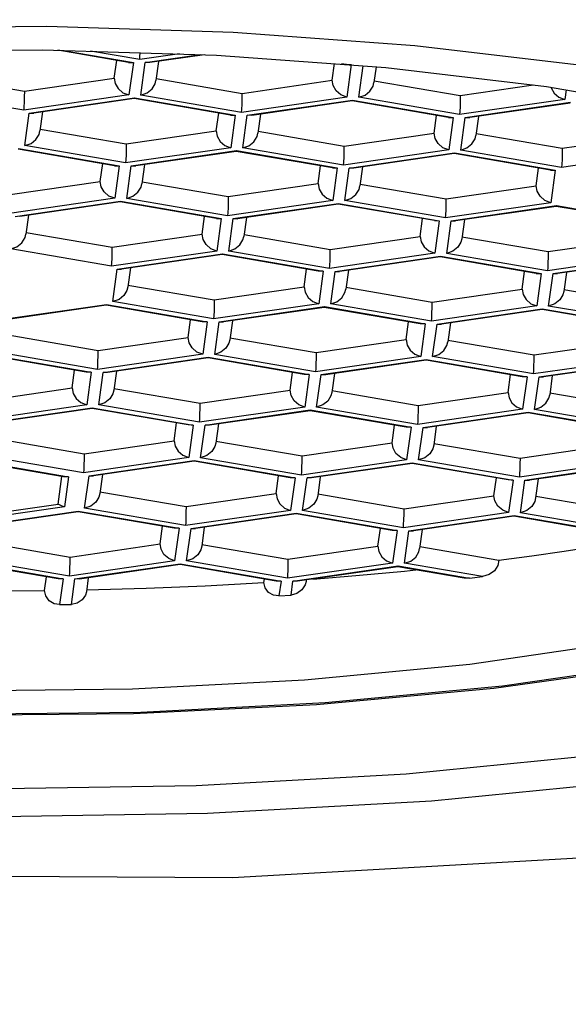
# Model space of a CAD drawing. Units: millimetres. Extents: x 0 to 1188, y 0 to 840.
# Drawn here: x 225 to 229, y 600 to 607 of the extents above; entities that cross this region are included whole.
import ezdxf

# ---------------------------------------------------------------- set-up
doc = ezdxf.new("R2010")
doc.units = ezdxf.units.MM
doc.header["$LTSCALE"] = 65.34
doc.layers.get('0').update_dxf_attribs({"linetype": 'CONTINUOUS'})
doc.layers.add('DEF_LAYER_DIM', color=7, linetype='CONTINUOUS')
doc.styles.get("Standard").update_dxf_attribs({"font": 'txt', "width": 0.8})
doc.styles.add('TEXTSTYLE_2', font='txt')
doc.dimstyles.new('DIMSTYLE_4', dxfattribs={"dimtxt": 7, "dimasz": 6, "dimexe": 2, "dimexo": 1, "dimtad": 1, "dimdec": 3, "dimdsep": 46, "dimtxsty": 'Standard', "dimblk": '_FILLED', "dimblk1": '_FILLED', "dimblk2": '_FILLED', "dimcen": 0.09, "dimadec": 3, "dimazin": 2, "dimtp": 0.001, "dimtm": 0.001, "dimtfac": 1, "dimtdec": 3, "dimtofl": 0, "dimtmove": 0, "dimatfit": 1, "dimldrblk": '_FILLED', "dimfxl": 0, "dimtolj": 1, "dimarcsym": 0})

# ---------------------------------------------------------------- blocks, each defined once
blk = doc.blocks.new('_FILLED')
at = {"color": 0, "linetype": 'ByBlock'}
blk.add_solid([(0, 0), (-1, 0.2333), (-1, -0.2333)], dxfattribs=at)
blk = doc.blocks.new('*D16')
at = {"layer": 'DEF_LAYER_DIM', "color": 2, "linetype": 'Continuous', "transparency": 16777216}
for p, q in [((200.1964, 586.5319), (182.6901, 568.8279)), ((182.1901, 568.8279), (155.7337, 568.8279)), ((182.6901, 568.8279), (182.1901, 568.8279))]:
    blk.add_line(p, q, dxfattribs=at)
at = {"layer": 'DEF_LAYER_DIM', "color": 2, "linetype": 'Continuous', "transparency": 16777216, "xscale": 6, "yscale": 6, "zscale": 6, "rotation": 45.32180592980001}
blk.add_blockref('_FILLED', (200.1964, 586.5319), dxfattribs=at)
at = {"layer": 'DEF_LAYER_DIM', "color": 2, "linetype": 'Continuous', "transparency": 16777216, "insert": (178.6901, 577.5779), "char_height": 7, "width": 29.184615, "attachment_point": 3, "line_spacing_factor": 0.9, "style": 'TEXTSTYLE_2'}
blk.add_mtext('{\\ftxt;\\W0.0001;\\H0.0001;\\~}{\\ftxt;\\W1.1794871795;\\H7.0; }{\\ftxt;\\W0.0001;\\H0.0001;\\~}\\ftxt;{\\W0.8;70}', dxfattribs=at)

msp = doc.modelspace()

# ---------------------------------------------------------------- linework, layer by layer
at = {"color": 7, "linetype": 'Continuous'}
for p, q in [((227.5836, 606.6962), (226.3675, 606.7853)), ((228.7373, 606.5585), (227.5836, 606.6962)), ((223.9197, 606.6567), (225.0906, 606.669)), ((225.0906, 606.669), (226.2551, 606.6335)), ((225.6658, 606.5844), (225.1917, 606.666)), ((225.2291, 606.6648), (225.6983, 606.5841)), ((225.7409, 606.6027), (225.4119, 606.6592)), ((226.0063, 606.6411), (225.7409, 606.6027)), ((225.7783, 606.5833), (226.1477, 606.6368)), ((226.1754, 606.6359), (225.8082, 606.5828)), ((225.5709, 606.4792), (225.587, 606.598)), ((225.6658, 606.5844), (225.6983, 606.5841)), ((225.6983, 606.5841), (225.6687, 606.3662)), ((225.7486, 606.3654), (225.7783, 606.5833)), ((225.8082, 606.5828), (225.7783, 606.5833)), ((225.8672, 606.5913), (225.8498, 606.4637)), ((227.0299, 606.4643), (227.0451, 606.5759)), ((227.1248, 606.5696), (227.0915, 606.5753)), ((227.1248, 606.5696), (227.1573, 606.5693)), ((227.1573, 606.5693), (227.1277, 606.3513)), ((227.2076, 606.3505), (227.2364, 606.5619)), ((227.3233, 606.5556), (227.3088, 606.4489)), ((224.3917, 606.4912), (224.9686, 606.392)), ((224.9686, 606.392), (225.5709, 606.4792)), ((225.8507, 606.4763), (226.4276, 606.3771)), ((226.4276, 606.3771), (227.0299, 606.4643)), ((227.3097, 606.4615), (227.8866, 606.3623)), ((227.8866, 606.3623), (228.3769, 606.4332)), ((228.4634, 606.4229), (229.4566, 606.2527)), ((224.9643, 606.2642), (224.2896, 606.3802)), ((225.6687, 606.3662), (224.9643, 606.2642)), ((226.4233, 606.2494), (225.7486, 606.3654)), ((228.5953, 606.4003), (228.5866, 606.3364)), ((225.0017, 606.2449), (225.7061, 606.3468)), ((225.7047, 606.3418), (225.0317, 606.2444)), ((226.3482, 606.2311), (225.7047, 606.3418)), ((225.7061, 606.3468), (225.7048, 606.3418)), ((225.7061, 606.3468), (226.3808, 606.2308)), ((227.1277, 606.3513), (226.4233, 606.2494)), ((226.4607, 606.23), (227.165, 606.332)), ((227.1637, 606.3269), (226.4907, 606.2295)), ((227.1637, 606.3269), (227.165, 606.332)), ((227.8072, 606.2163), (227.1637, 606.3269)), ((227.165, 606.332), (227.8397, 606.216)), ((227.8823, 606.2345), (227.2076, 606.3505)), ((228.5866, 606.3364), (227.8823, 606.2345)), ((227.9197, 606.2151), (228.624, 606.3171)), ((228.6227, 606.312), (227.9496, 606.2146)), ((224.9721, 606.0269), (225.0017, 606.2449)), ((225.0017, 606.2449), (225.0317, 606.2444)), ((225.0906, 606.2529), (225.0733, 606.1253)), ((226.2533, 606.1259), (226.2695, 606.2447)), ((226.3482, 606.2311), (226.3808, 606.2308)), ((226.3808, 606.2308), (226.3511, 606.0129)), ((226.431, 606.0121), (226.4607, 606.23)), ((226.4906, 606.2295), (226.4607, 606.23)), ((226.5496, 606.238), (226.5323, 606.1104)), ((227.7123, 606.111), (227.7285, 606.2298)), ((228.0086, 606.2231), (227.9912, 606.0955)), ((227.8072, 606.2163), (227.8397, 606.216)), ((227.8397, 606.216), (227.8101, 605.998)), ((227.89, 605.9972), (227.9197, 606.2151)), ((227.9197, 606.2151), (227.9497, 606.2146)), ((225.0741, 606.1379), (225.651, 606.0387)), ((225.651, 606.0387), (226.2533, 606.1259)), ((226.5331, 606.123), (227.11, 606.0238)), ((227.11, 606.0238), (227.7123, 606.111)), ((227.9921, 606.1081), (228.569, 606.009)), ((228.569, 606.009), (229.1713, 606.0961)), ((225.6467, 605.9109), (224.9721, 606.0269)), ((225.5717, 605.8927), (224.9281, 606.0033)), ((224.9295, 606.0084), (225.6042, 605.8924)), ((226.3511, 606.0129), (225.6467, 605.9109)), ((225.6841, 605.8916), (226.3885, 605.9935)), ((226.3872, 605.9885), (225.7141, 605.891)), ((227.0307, 605.8778), (226.3871, 605.9885)), ((226.3885, 605.9935), (226.3872, 605.9885)), ((226.3885, 605.9935), (227.0632, 605.8775)), ((227.1057, 605.8961), (226.431, 606.0121)), ((227.8101, 605.998), (227.1057, 605.8961)), ((227.1431, 605.8767), (227.8475, 605.9786)), ((227.8462, 605.9736), (227.1731, 605.8762)), ((227.8461, 605.9736), (227.8475, 605.9786)), ((228.4897, 605.8629), (227.8461, 605.9736)), ((227.8475, 605.9786), (228.5222, 605.8626)), ((228.5647, 605.8812), (227.89, 605.9972)), ((229.2691, 605.9831), (228.5647, 605.8812)), ((225.4768, 605.7874), (225.4929, 605.9062)), ((225.5717, 605.8927), (225.6042, 605.8924)), ((225.6042, 605.8924), (225.5745, 605.6744)), ((225.7731, 605.8996), (225.7557, 605.772)), ((225.6545, 605.6736), (225.6841, 605.8916)), ((225.6841, 605.8916), (225.7141, 605.8911)), ((226.9357, 605.7726), (226.9519, 605.8914)), ((227.0306, 605.8778), (227.0632, 605.8775)), ((227.0632, 605.8775), (227.0335, 605.6596)), ((227.1135, 605.6588), (227.1431, 605.8767)), ((227.1731, 605.8762), (227.1431, 605.8767)), ((227.2321, 605.8847), (227.2147, 605.7571)), ((228.3947, 605.7577), (228.4109, 605.8765)), ((228.4896, 605.8629), (228.5222, 605.8626)), ((228.5222, 605.8626), (228.4925, 605.6447)), ((224.8745, 605.7003), (225.4768, 605.7874)), ((225.7566, 605.7846), (226.3335, 605.6854)), ((226.3335, 605.6854), (226.9357, 605.7726)), ((227.2156, 605.7697), (227.7925, 605.6705)), ((227.7925, 605.6705), (228.3947, 605.7577)), ((225.5745, 605.6744), (224.8702, 605.5725)), ((224.9076, 605.5531), (225.6119, 605.6551)), ((225.6106, 605.65), (224.9376, 605.5526)), ((225.6106, 605.65), (225.6119, 605.6551)), ((226.2541, 605.5394), (225.6106, 605.65)), ((225.6119, 605.6551), (226.2866, 605.5391)), ((226.3292, 605.5576), (225.6545, 605.6736)), ((227.0335, 605.6596), (226.3292, 605.5576)), ((226.3666, 605.5383), (227.0709, 605.6402)), ((227.0696, 605.6352), (226.3965, 605.5377)), ((227.0696, 605.6351), (227.0709, 605.6402)), ((227.7131, 605.5245), (227.0696, 605.6352)), ((227.0709, 605.6402), (227.7456, 605.5242)), ((227.7882, 605.5427), (227.1135, 605.6588)), ((228.4925, 605.6447), (227.7882, 605.5427)), ((227.8256, 605.5234), (228.5299, 605.6253)), ((228.5286, 605.6203), (227.8555, 605.5229)), ((229.1721, 605.5096), (228.5285, 605.6203)), ((228.5299, 605.6253), (228.5286, 605.6203)), ((228.5299, 605.6253), (229.2046, 605.5093)), ((224.9965, 605.5611), (224.9791, 605.4335)), ((226.1592, 605.4341), (226.1754, 605.5529)), ((226.2541, 605.5394), (226.2866, 605.5391)), ((226.2866, 605.5391), (226.257, 605.3211)), ((226.3369, 605.3203), (226.3666, 605.5383)), ((226.3666, 605.5383), (226.3966, 605.5377)), ((226.4555, 605.5463), (226.4381, 605.4187)), ((227.6182, 605.4192), (227.6343, 605.538)), ((227.7131, 605.5245), (227.7456, 605.5242)), ((227.7456, 605.5242), (227.716, 605.3063)), ((227.7959, 605.3054), (227.8256, 605.5234)), ((227.8256, 605.5234), (227.8556, 605.5229)), ((227.9145, 605.5314), (227.8971, 605.4038)), ((224.98, 605.4461), (225.5569, 605.347)), ((225.5569, 605.347), (226.1592, 605.4341)), ((226.439, 605.4313), (227.0159, 605.3321)), ((227.0159, 605.3321), (227.6182, 605.4192)), ((227.898, 605.4164), (228.4749, 605.3172)), ((228.4749, 605.3172), (229.0772, 605.4044)), ((225.5526, 605.2192), (224.8779, 605.3352)), ((226.257, 605.3211), (225.5526, 605.2192)), ((225.59, 605.1998), (226.2944, 605.3018)), ((226.2944, 605.3018), (226.2931, 605.2967)), ((226.2944, 605.3018), (226.9691, 605.1858)), ((227.0116, 605.2043), (226.3369, 605.3203)), ((227.716, 605.3063), (227.0116, 605.2043)), ((228.4706, 605.1894), (227.7959, 605.3054)), ((226.293, 605.2967), (225.62, 605.1993)), ((226.9365, 605.1861), (226.293, 605.2967)), ((227.049, 605.185), (227.7534, 605.2869)), ((227.752, 605.2818), (227.079, 605.1844)), ((227.752, 605.2818), (227.7534, 605.2869)), ((228.3955, 605.1712), (227.752, 605.2818)), ((227.7534, 605.2869), (228.428, 605.1709)), ((229.175, 605.2914), (228.4706, 605.1894)), ((228.508, 605.1701), (229.2123, 605.272)), ((229.211, 605.267), (228.538, 605.1696)), ((225.5604, 604.9819), (225.59, 605.1998)), ((225.59, 605.1998), (225.62, 605.1993)), ((225.6789, 605.2078), (225.6616, 605.0802)), ((226.8416, 605.0808), (226.8578, 605.1996)), ((226.9691, 605.1858), (226.9366, 605.1861)), ((226.9691, 605.1858), (226.9394, 604.9678)), ((227.0194, 604.967), (227.049, 605.185)), ((227.049, 605.185), (227.079, 605.1844)), ((227.1379, 605.193), (227.1206, 605.0654)), ((228.3006, 605.0659), (228.3168, 605.1847)), ((228.3955, 605.1712), (228.428, 605.1709)), ((228.428, 605.1709), (228.3984, 604.9529)), ((228.4783, 604.9521), (228.508, 605.1701)), ((228.508, 605.1701), (228.538, 605.1696)), ((228.5969, 605.1781), (228.5796, 605.0505)), ((225.6624, 605.0928), (226.2394, 604.9936)), ((226.2394, 604.9936), (226.8416, 605.0808)), ((227.1214, 605.078), (227.6983, 604.9788)), ((227.6983, 604.9788), (228.3006, 605.0659)), ((228.5804, 605.0631), (229.1573, 604.9639)), ((226.2351, 604.8659), (225.5604, 604.9819)), ((224.8135, 604.8614), (225.5178, 604.9633)), ((225.5165, 604.9583), (224.8434, 604.8609)), ((226.16, 604.8476), (225.5164, 604.9583)), ((225.5165, 604.9583), (225.5178, 604.9633)), ((225.5178, 604.9633), (226.1925, 604.8473)), ((226.9394, 604.9678), (226.2351, 604.8659)), ((226.2725, 604.8465), (226.9768, 604.9485)), ((226.9755, 604.9434), (226.3024, 604.846)), ((227.619, 604.8328), (226.9754, 604.9434)), ((226.9768, 604.9485), (226.9755, 604.9434)), ((226.9768, 604.9485), (227.6515, 604.8325)), ((227.694, 604.851), (227.0194, 604.967)), ((228.3984, 604.9529), (227.694, 604.851)), ((227.7314, 604.8316), (228.4358, 604.9336)), ((228.4345, 604.9285), (227.7614, 604.8311)), ((228.4344, 604.9285), (228.4358, 604.9336)), ((229.078, 604.8179), (228.4344, 604.9285)), ((228.4358, 604.9336), (229.1105, 604.8176)), ((229.153, 604.8361), (228.4783, 604.9521)), ((226.0651, 604.7424), (226.0812, 604.8612)), ((226.1925, 604.8473), (226.16, 604.8476)), ((226.1925, 604.8473), (226.1629, 604.6294)), ((226.2428, 604.6286), (226.2725, 604.8465)), ((226.2725, 604.8465), (226.3024, 604.846)), ((226.3614, 604.8545), (226.344, 604.7269)), ((227.5241, 604.7275), (227.5402, 604.8463)), ((227.8204, 604.8396), (227.803, 604.7121)), ((227.6515, 604.8325), (227.619, 604.8327)), ((227.6515, 604.8325), (227.6218, 604.6145)), ((227.7018, 604.6137), (227.7314, 604.8316)), ((227.7314, 604.8316), (227.7614, 604.8311)), ((224.8859, 604.7544), (225.4628, 604.6552)), ((225.4628, 604.6552), (226.0651, 604.7424)), ((226.3449, 604.7395), (226.9218, 604.6403)), ((226.9218, 604.6403), (227.5241, 604.7275)), ((227.8039, 604.7246), (228.3808, 604.6255)), ((228.3808, 604.6255), (228.983, 604.7126)), ((225.4585, 604.5274), (224.7838, 604.6434)), ((225.3834, 604.5092), (224.7399, 604.6198)), ((224.7413, 604.6249), (225.416, 604.5089)), ((226.1629, 604.6294), (225.4585, 604.5274)), ((225.4959, 604.5081), (226.2002, 604.61)), ((226.1989, 604.605), (225.5259, 604.5076)), ((226.1989, 604.605), (226.2002, 604.61)), ((226.8424, 604.4943), (226.1989, 604.605)), ((226.2002, 604.61), (226.8749, 604.494)), ((226.9175, 604.5126), (226.2428, 604.6286)), ((227.6218, 604.6145), (226.9175, 604.5126)), ((226.9549, 604.4932), (227.6592, 604.5951)), ((227.6579, 604.5901), (226.9848, 604.4927)), ((228.3014, 604.4794), (227.6579, 604.5901)), ((227.6592, 604.5951), (227.658, 604.5901)), ((227.6592, 604.5951), (228.3339, 604.4791)), ((228.3765, 604.4977), (227.7018, 604.6137)), ((229.0808, 604.5996), (228.3765, 604.4977)), ((228.4139, 604.4783), (229.1182, 604.5803)), ((229.1169, 604.5752), (228.4438, 604.4778)), ((225.2885, 604.4039), (225.3047, 604.5227)), ((225.416, 604.5089), (225.3834, 604.5092)), ((225.416, 604.5089), (225.3863, 604.2909)), ((225.4662, 604.2901), (225.4959, 604.5081)), ((225.5258, 604.5075), (225.4959, 604.5081)), ((225.5848, 604.5161), (225.5675, 604.3885)), ((226.7475, 604.3891), (226.7637, 604.5079)), ((226.8749, 604.494), (226.8424, 604.4943)), ((226.8749, 604.494), (226.8453, 604.2761)), ((226.9252, 604.2753), (226.9549, 604.4932)), ((226.9549, 604.4932), (226.9849, 604.4927)), ((227.0438, 604.5012), (227.0264, 604.3736)), ((228.2065, 604.3742), (228.2227, 604.493)), ((228.3339, 604.4791), (228.3014, 604.4794)), ((228.3339, 604.4791), (228.3043, 604.2612)), ((228.3842, 604.2604), (228.4139, 604.4783)), ((228.4139, 604.4783), (228.4439, 604.4778)), ((228.5028, 604.4863), (228.4854, 604.3587)), ((224.6862, 604.3168), (225.2885, 604.4039)), ((225.5683, 604.4011), (226.1452, 604.3019)), ((226.1452, 604.3019), (226.7475, 604.3891)), ((227.0273, 604.3862), (227.6042, 604.287)), ((227.6042, 604.287), (228.2065, 604.3742)), ((228.4863, 604.3713), (229.0632, 604.2721)), ((225.3863, 604.2909), (224.6819, 604.189)), ((224.7193, 604.1696), (225.4237, 604.2716)), ((225.4224, 604.2665), (224.7493, 604.1691)), ((226.0659, 604.1559), (225.4223, 604.2665)), ((225.4237, 604.2716), (225.4224, 604.2665)), ((225.4237, 604.2716), (226.0984, 604.1556)), ((226.1409, 604.1741), (225.4662, 604.2901)), ((226.8453, 604.2761), (226.1409, 604.1741)), ((226.1783, 604.1548), (226.8827, 604.2567)), ((226.8814, 604.2517), (226.2083, 604.1542)), ((226.8813, 604.2517), (226.8827, 604.2567)), ((227.5249, 604.141), (226.8813, 604.2517)), ((226.8827, 604.2567), (227.5574, 604.1407)), ((227.5999, 604.1593), (226.9252, 604.2753)), ((228.3043, 604.2612), (227.5999, 604.1593)), ((229.0589, 604.1444), (228.3842, 604.2604)), ((227.6373, 604.1399), (228.3417, 604.2418)), ((228.3403, 604.2368), (227.6673, 604.1394)), ((228.9838, 604.1261), (228.3403, 604.2368)), ((228.3417, 604.2418), (228.3404, 604.2368)), ((228.3417, 604.2418), (229.0164, 604.1258)), ((225.9709, 604.0506), (225.9871, 604.1694)), ((226.0984, 604.1556), (226.0659, 604.1559)), ((226.0984, 604.1556), (226.0687, 603.9376)), ((226.1487, 603.9368), (226.1783, 604.1548)), ((226.2083, 604.1542), (226.1783, 604.1548)), ((226.2673, 604.1628), (226.2499, 604.0352)), ((227.4299, 604.0358), (227.4461, 604.1546)), ((227.5574, 604.1407), (227.5249, 604.141)), ((227.5574, 604.1407), (227.5277, 603.9228)), ((227.6077, 603.9219), (227.6373, 604.1399)), ((227.6373, 604.1399), (227.6673, 604.1394)), ((227.7262, 604.1479), (227.7089, 604.0203)), ((224.7918, 604.0627), (225.3687, 603.9635)), ((225.3687, 603.9635), (225.9709, 604.0506)), ((226.2508, 604.0478), (226.8277, 603.9486)), ((226.8277, 603.9486), (227.4299, 604.0358)), ((227.7097, 604.0329), (228.2867, 603.9337)), ((228.2867, 603.9337), (228.8889, 604.0209)), ((224.6447, 603.9153), (225.2642, 603.8088)), ((225.3644, 603.8357), (224.6897, 603.9517)), ((226.0687, 603.9376), (225.3644, 603.8357)), ((225.4018, 603.8163), (226.1061, 603.9183)), ((226.1061, 603.9183), (226.1049, 603.9132)), ((226.1061, 603.9183), (226.7808, 603.8023)), ((226.8234, 603.8208), (226.1487, 603.9368)), ((227.5277, 603.9228), (226.8234, 603.8208)), ((228.2824, 603.8059), (227.6077, 603.9219)), ((225.2317, 603.8091), (224.6433, 603.9103)), ((226.1048, 603.9132), (225.4317, 603.8158)), ((226.7483, 603.8026), (226.1048, 603.9132)), ((226.8608, 603.8015), (227.5651, 603.9034)), ((227.5638, 603.8983), (226.8907, 603.8009)), ((227.5637, 603.8983), (227.5651, 603.9034)), ((228.2073, 603.7877), (227.5637, 603.8983)), ((227.5651, 603.9034), (228.2398, 603.7874)), ((228.9867, 603.9079), (228.2824, 603.8059)), ((228.3197, 603.7866), (229.0241, 603.8885)), ((229.0228, 603.8835), (228.3497, 603.7861)), ((225.1944, 603.6256), (225.2196, 603.8108)), ((225.2642, 603.8088), (225.237, 603.6087)), ((225.3721, 603.5984), (225.4018, 603.8163)), ((225.4018, 603.8163), (225.4318, 603.8158)), ((225.4907, 603.8243), (225.4733, 603.6967)), ((226.6534, 603.6973), (226.6695, 603.8161)), ((226.7808, 603.8023), (226.7483, 603.8026)), ((226.7808, 603.8023), (226.7512, 603.5843)), ((226.8311, 603.5835), (226.8608, 603.8015)), ((226.8907, 603.8009), (226.8608, 603.8015)), ((226.9497, 603.8095), (226.9323, 603.6819)), ((228.1124, 603.6824), (228.1285, 603.8012)), ((228.2398, 603.7874), (228.2073, 603.7877)), ((228.2398, 603.7874), (228.2101, 603.5694)), ((228.2901, 603.5686), (228.3197, 603.7866)), ((228.3197, 603.7866), (228.3497, 603.7861)), ((228.4087, 603.7946), (228.3913, 603.667)), ((225.4742, 603.7093), (226.0511, 603.6101)), ((226.0511, 603.6101), (226.6534, 603.6973)), ((226.9332, 603.6945), (227.5101, 603.5953)), ((227.5101, 603.5953), (228.1124, 603.6824)), ((228.3922, 603.6796), (228.9691, 603.5804)), ((225.237, 603.6087), (224.5902, 603.5151)), ((224.5921, 603.5385), (225.1944, 603.6256)), ((226.0468, 603.4824), (225.3721, 603.5984)), ((226.7512, 603.5843), (226.0468, 603.4824)), ((224.6252, 603.4779), (225.3296, 603.5798)), ((225.3282, 603.5748), (224.6552, 603.4774)), ((225.3282, 603.5748), (225.3296, 603.5798)), ((225.9717, 603.4641), (225.3282, 603.5748)), ((225.3296, 603.5798), (226.0043, 603.4638)), ((226.0842, 603.463), (226.7886, 603.565)), ((226.7872, 603.5599), (226.1142, 603.4625)), ((227.4307, 603.4493), (226.7872, 603.5599)), ((226.7886, 603.565), (226.7873, 603.5599)), ((226.7886, 603.565), (227.4632, 603.449)), ((227.5058, 603.4675), (226.8311, 603.5835)), ((228.2101, 603.5694), (227.5058, 603.4675)), ((227.5432, 603.4481), (228.2475, 603.5501)), ((228.2462, 603.545), (227.5732, 603.4476)), ((228.2462, 603.545), (228.2475, 603.5501)), ((228.8897, 603.4344), (228.2462, 603.545)), ((228.2475, 603.5501), (228.9222, 603.4341)), ((228.9648, 603.4526), (228.2901, 603.5686)), ((225.8768, 603.3589), (225.893, 603.4777)), ((226.0043, 603.4638), (225.9718, 603.4641)), ((226.0043, 603.4638), (225.9746, 603.2459)), ((226.0546, 603.2451), (226.0842, 603.463)), ((226.0842, 603.463), (226.1142, 603.4625)), ((226.1731, 603.471), (226.1558, 603.3434)), ((227.3358, 603.344), (227.352, 603.4628)), ((227.6321, 603.4562), (227.6148, 603.3286)), ((227.4632, 603.449), (227.4307, 603.4493)), ((227.4632, 603.449), (227.4336, 603.231)), ((227.5135, 603.2302), (227.5432, 603.4481)), ((227.5432, 603.4481), (227.5732, 603.4476)), ((224.6976, 603.3709), (225.2746, 603.2717)), ((225.2746, 603.2717), (225.8768, 603.3589)), ((226.1566, 603.356), (226.7335, 603.2568)), ((226.7335, 603.2568), (227.3358, 603.344)), ((227.6156, 603.3412), (228.1449, 603.2501)), ((225.2703, 603.1439), (224.5956, 603.2599)), ((225.1952, 603.1257), (224.5516, 603.2364)), ((224.553, 603.2414), (225.2277, 603.1254)), ((225.9746, 603.2459), (225.2703, 603.1439)), ((225.3076, 603.1246), (226.012, 603.2265)), ((226.0107, 603.2215), (225.3376, 603.1241)), ((226.0106, 603.2215), (226.012, 603.2265)), ((226.6542, 603.1108), (226.0106, 603.2215)), ((226.012, 603.2265), (226.6867, 603.1105)), ((226.7292, 603.1291), (226.0546, 603.2451)), ((227.4336, 603.231), (226.7292, 603.1291)), ((226.7666, 603.1097), (227.471, 603.2117)), ((227.4697, 603.2066), (226.7966, 603.1092)), ((227.913, 603.1304), (227.4696, 603.2066)), ((227.471, 603.2117), (227.4697, 603.2066)), ((227.471, 603.2117), (227.9484, 603.1296)), ((228.0365, 603.1403), (227.5135, 603.2302)), ((225.104, 603.0476), (225.1164, 603.1392)), ((225.2277, 603.1254), (225.1952, 603.1257)), ((225.2277, 603.1254), (225.2042, 602.9526)), ((225.2844, 602.9539), (225.3076, 603.1246)), ((225.3376, 603.124), (225.3076, 603.1246)), ((225.3966, 603.1326), (225.3839, 603.0394)), ((226.5723, 603.1012), (226.5754, 603.1244)), ((226.9004, 603.1242), (227.1871, 603.1473)), ((227.1871, 603.1473), (227.5144, 603.178)), ((227.5144, 603.178), (227.5891, 603.186)), ((227.9484, 603.1296), (227.913, 603.1305)), ((227.9484, 603.1296), (228.0365, 603.1403)), ((226.6867, 603.1105), (226.6542, 603.1108)), ((226.6867, 603.1105), (226.6732, 603.0115)), ((226.754, 603.0171), (226.7666, 603.1097)), ((226.7966, 603.1092), (226.7666, 603.1097)), ((226.8543, 603.108), (226.8481, 603.0849)), ((226.8556, 603.1177), (226.8542, 603.108)), ((226.6732, 603.0115), (226.754, 603.0171)), ((225.2042, 602.9526), (225.2844, 602.9539))]:
    msp.add_line(p, q, dxfattribs=at)
for points in [[(203.9556, 612.8343), (204.7684, 610.17), (206.0149, 607.7858), (207.7074, 605.7825), (209.8189, 604.1729), (212.3509, 602.9184), (215.3428, 601.9968), (218.793, 601.4117), (222.4986, 601.1473), (226.362, 601.1261), (230.1304, 601.3392), (233.6627, 601.863), (236.7847, 602.738), (239.4411, 603.9635), (241.6672, 605.5647), (243.4567, 607.5814), (244.7786, 610.0119)], [(226.3675, 606.7853), (225.1182, 606.8237), (223.8631, 606.8108)], [(225.7409, 606.6027), (225.7427, 606.6237), (225.7437, 606.6491)], [(226.2551, 606.6335), (227.3877, 606.5509), (228.4634, 606.4229)], [(225.5709, 606.4792), (225.5776, 606.4428), (225.5973, 606.4089), (225.6285, 606.3816), (225.6687, 606.3662)], [(225.7486, 606.3654), (225.79, 606.3796), (225.8232, 606.4067), (225.8439, 606.4408), (225.8498, 606.4637)], [(227.1277, 606.3513), (227.0881, 606.3664), (227.0562, 606.3941), (227.0365, 606.4287), (227.0299, 606.4643)], [(227.2076, 606.3505), (227.249, 606.3647), (227.2822, 606.3918), (227.3029, 606.4259), (227.3088, 606.4488)], [(224.9686, 606.392), (224.9681, 606.3546), (224.9674, 606.3178), (224.966, 606.2857), (224.9643, 606.2642)], [(226.4233, 606.2494), (226.4251, 606.2704), (226.4264, 606.3029), (226.4275, 606.3405), (226.4276, 606.3771)], [(227.8866, 606.3623), (227.8861, 606.3249), (227.8854, 606.288), (227.884, 606.256), (227.8823, 606.2345)], [(228.4948, 606.4176), (228.4956, 606.4131), (228.5152, 606.3792), (228.5464, 606.3518), (228.5866, 606.3364)], [(224.9721, 606.0269), (225.0135, 606.0412), (225.0466, 606.0682), (225.0673, 606.1024), (225.0733, 606.1253)], [(226.2533, 606.1259), (226.2601, 606.0895), (226.2797, 606.0556), (226.3109, 606.0283), (226.3511, 606.0129)], [(226.431, 606.0121), (226.4724, 606.0263), (226.5056, 606.0533), (226.5263, 606.0875), (226.5323, 606.1104)], [(227.8101, 605.998), (227.7705, 606.0131), (227.7387, 606.0408), (227.719, 606.0754), (227.7123, 606.111)], [(227.89, 605.9972), (227.9314, 606.0114), (227.9646, 606.0385), (227.9853, 606.0726), (227.9912, 606.0955)], [(225.651, 606.0387), (225.6506, 606.0013), (225.6499, 605.9645), (225.6484, 605.9324), (225.6467, 605.9109)], [(227.1057, 605.8961), (227.1075, 605.9171), (227.1089, 605.9496), (227.1099, 605.9872), (227.11, 606.0238)], [(228.569, 606.009), (228.5686, 605.9716), (228.5679, 605.9347), (228.5664, 605.9027), (228.5647, 605.8812)], [(225.5745, 605.6744), (225.535, 605.6895), (225.5031, 605.7172), (225.4834, 605.7519), (225.4768, 605.7874)], [(225.6545, 605.6736), (225.6959, 605.6879), (225.729, 605.7149), (225.7498, 605.7491), (225.7557, 605.772)], [(226.9357, 605.7726), (226.9425, 605.7362), (226.9621, 605.7023), (226.9933, 605.675), (227.0335, 605.6596)], [(227.1135, 605.6588), (227.1549, 605.673), (227.188, 605.7), (227.2088, 605.7342), (227.2147, 605.7571)], [(228.4925, 605.6447), (228.4529, 605.6598), (228.4211, 605.6875), (228.4014, 605.7221), (228.3947, 605.7577)], [(226.3335, 605.6854), (226.333, 605.648), (226.3323, 605.6111), (226.3309, 605.5791), (226.3292, 605.5576)], [(227.7882, 605.5427), (227.79, 605.5638), (227.7913, 605.5963), (227.7923, 605.6339), (227.7925, 605.6705)], [(224.8779, 605.3352), (224.9193, 605.3494), (224.9525, 605.3765), (224.9732, 605.4106), (224.9791, 605.4335)], [(226.257, 605.3211), (226.2174, 605.3362), (226.1856, 605.3639), (226.1659, 605.3985), (226.1592, 605.4341)], [(226.3369, 605.3203), (226.3783, 605.3346), (226.4115, 605.3616), (226.4322, 605.3958), (226.4381, 605.4187)], [(227.6182, 605.4192), (227.6249, 605.3829), (227.6446, 605.349), (227.6758, 605.3217), (227.716, 605.3063)], [(227.897, 605.4038), (227.8908, 605.3802), (227.8704, 605.3467), (227.8378, 605.32), (227.7959, 605.3054)], [(225.5526, 605.2192), (225.5544, 605.2403), (225.5558, 605.2727), (225.5568, 605.3103), (225.5569, 605.347)], [(227.0116, 605.2043), (227.0134, 605.2254), (227.0148, 605.2579), (227.0158, 605.2955), (227.0159, 605.3321)], [(228.4749, 605.3172), (228.4744, 605.2798), (228.4737, 605.243), (228.4723, 605.2109), (228.4706, 605.1894)], [(217.3659, 603.4448), (218.0359, 603.1531), (218.8576, 602.8919), (219.8116, 602.6674), (220.8741, 602.4848), (222.0278, 602.347), (223.2439, 602.2579), (224.4932, 602.2195), (225.7483, 602.2324), (226.9827, 602.2963), (228.1691, 602.4099), (229.2807, 602.5706), (230.2923, 602.7748), (231.1812, 603.0179), (231.928, 603.2944), (232.516, 603.5984), (232.9323, 603.923), (233.1675, 604.2612), (233.2159, 604.6048), (233.0761, 604.9479), (232.7499, 605.2819)], [(225.6615, 605.0803), (225.6552, 605.0567), (225.6349, 605.0231), (225.6023, 604.9965), (225.5604, 604.9819)], [(226.8416, 605.0808), (226.8484, 605.0444), (226.868, 605.0106), (226.8992, 604.9832), (226.9394, 604.9678)], [(227.0194, 604.967), (227.0608, 604.9812), (227.0939, 605.0083), (227.1146, 605.0424), (227.1206, 605.0653)], [(228.3006, 605.0659), (228.3074, 605.0296), (228.327, 604.9957), (228.3582, 604.9683), (228.3984, 604.9529)], [(228.5794, 605.0505), (228.5732, 605.0269), (228.5529, 604.9934), (228.5202, 604.9667), (228.4783, 604.9521)], [(226.2394, 604.9936), (226.2389, 604.9563), (226.2382, 604.9194), (226.2368, 604.8874), (226.2351, 604.8659)], [(227.694, 604.851), (227.6959, 604.8721), (227.6972, 604.9046), (227.6982, 604.9422), (227.6983, 604.9788)], [(226.1629, 604.6294), (226.1233, 604.6445), (226.0914, 604.6722), (226.0717, 604.7068), (226.0651, 604.7424)], [(226.3439, 604.727), (226.3377, 604.7034), (226.3173, 604.6698), (226.2847, 604.6432), (226.2428, 604.6286)], [(227.5241, 604.7275), (227.5308, 604.6911), (227.5504, 604.6572), (227.5816, 604.6299), (227.6218, 604.6145)], [(227.7018, 604.6137), (227.7432, 604.6279), (227.7763, 604.655), (227.7971, 604.6891), (227.803, 604.712)], [(225.4585, 604.5274), (225.4603, 604.5485), (225.4616, 604.581), (225.4627, 604.6186), (225.4628, 604.6552)], [(226.9218, 604.6403), (226.9213, 604.603), (226.9206, 604.5661), (226.9192, 604.534), (226.9175, 604.5126)], [(228.3765, 604.4977), (228.3783, 604.5188), (228.3796, 604.5513), (228.3806, 604.5888), (228.3808, 604.6255)], [(232.6557, 604.5215), (232.6066, 604.2816), (232.3887, 603.9659), (232.0012, 603.6626), (231.4535, 603.3788), (230.7582, 603.1207), (229.9299, 602.8937), (228.9868, 602.7029), (227.9501, 602.5527), (226.8434, 602.4464), (225.6918, 602.3865), (224.5209, 602.3742), (223.3564, 602.4097), (222.2237, 602.4923), (221.1481, 602.6203), (220.1548, 602.7905), (219.2615, 603.0004), (218.4923, 603.2446), (217.866, 603.5172)], [(234.8807, 604.4736), (234.7584, 604.0451), (234.4342, 603.6616), (233.9139, 603.2947), (233.2084, 602.9519), (232.3327, 602.6403), (231.3046, 602.3661), (230.1448, 602.1347), (228.8763, 601.9507), (227.5242, 601.8179), (226.1179, 601.7391), (224.6791, 601.7158), (223.2415, 601.7491), (221.8377, 601.838)], [(225.2885, 604.4039), (225.2953, 604.3676), (225.3149, 604.3337), (225.3461, 604.3063), (225.3863, 604.2909)], [(225.5673, 604.3885), (225.5611, 604.3649), (225.5408, 604.3314), (225.5081, 604.3047), (225.4662, 604.2901)], [(226.8453, 604.2761), (226.8057, 604.2912), (226.7739, 604.3188), (226.7542, 604.3535), (226.7475, 604.3891)], [(227.0263, 604.3736), (227.0201, 604.3501), (226.9998, 604.3165), (226.9671, 604.2898), (226.9252, 604.2753)], [(228.2065, 604.3742), (228.2133, 604.3378), (228.2329, 604.3039), (228.2641, 604.2766), (228.3043, 604.2612)], [(228.3842, 604.2604), (228.4256, 604.2746), (228.4588, 604.3017), (228.4795, 604.3358), (228.4854, 604.3587)], [(226.1409, 604.1741), (226.1427, 604.1952), (226.1441, 604.2277), (226.1451, 604.2653), (226.1452, 604.3019)], [(227.6042, 604.287), (227.6038, 604.2496), (227.6031, 604.2128), (227.6016, 604.1807), (227.5999, 604.1593)], [(217.172, 603.4869), (217.9217, 603.1619), (218.7952, 602.8873), (219.7787, 602.6588), (220.8565, 602.4757), (222.0095, 602.3392), (223.2163, 602.2509), (224.4539, 602.212), (225.6983, 602.2228), (226.9251, 602.2833), (228.1108, 602.3927), (229.2329, 602.5494), (230.2709, 602.7521), (231.2071, 602.9999), (232.0273, 603.2946), (232.7174, 603.6434), (233.2423, 604.0488)], [(225.9709, 604.0506), (225.9777, 604.0142), (225.9973, 603.9804), (226.0285, 603.953), (226.0687, 603.9376)], [(226.2498, 604.0352), (226.2435, 604.0116), (226.2232, 603.9781), (226.1906, 603.9514), (226.1487, 603.9368)], [(227.5277, 603.9228), (227.4881, 603.9379), (227.4563, 603.9655), (227.4366, 604.0002), (227.4299, 604.0358)], [(227.7088, 604.0203), (227.7025, 603.9967), (227.6822, 603.9632), (227.6496, 603.9365), (227.6077, 603.9219)], [(225.3687, 603.9635), (225.3682, 603.9261), (225.3675, 603.8892), (225.3661, 603.8572), (225.3644, 603.8357)], [(226.8234, 603.8208), (226.8252, 603.8419), (226.8265, 603.8744), (226.8275, 603.912), (226.8277, 603.9486)], [(228.2867, 603.9337), (228.2862, 603.8963), (228.2855, 603.8595), (228.2841, 603.8274), (228.2824, 603.8059)], [(225.2642, 603.8088), (225.2489, 603.8077), (225.2339, 603.8088), (225.2317, 603.8091)], [(225.4732, 603.6968), (225.467, 603.6732), (225.4466, 603.6396), (225.414, 603.613), (225.3721, 603.5984)], [(226.6534, 603.6973), (226.6601, 603.6609), (226.6798, 603.6271), (226.711, 603.5997), (226.7512, 603.5843)], [(226.9322, 603.6819), (226.926, 603.6583), (226.9056, 603.6248), (226.873, 603.5981), (226.8311, 603.5835)], [(228.2101, 603.5694), (228.1706, 603.5845), (228.1387, 603.6122), (228.119, 603.6469), (228.1124, 603.6824)], [(228.3912, 603.667), (228.3849, 603.6434), (228.3646, 603.6099), (228.332, 603.5832), (228.2901, 603.5686)], [(225.237, 603.6087), (225.2223, 603.6123), (225.2079, 603.618), (225.1944, 603.6256)], [(226.0511, 603.6101), (226.0506, 603.5728), (226.0499, 603.5359), (226.0485, 603.5039), (226.0468, 603.4824)], [(227.5058, 603.4675), (227.5076, 603.4886), (227.5089, 603.5211), (227.51, 603.5587), (227.5101, 603.5953)], [(225.9746, 603.2459), (225.935, 603.261), (225.9032, 603.2887), (225.8835, 603.3233), (225.8768, 603.3589)], [(226.1556, 603.3435), (226.1494, 603.3199), (226.1291, 603.2863), (226.0965, 603.2597), (226.0546, 603.2451)], [(227.3358, 603.344), (227.3426, 603.3076), (227.3622, 603.2737), (227.3934, 603.2464), (227.4336, 603.231)], [(227.5135, 603.2302), (227.5549, 603.2444), (227.5881, 603.2715), (227.6088, 603.3056), (227.6148, 603.3285)], [(228.1449, 603.2501), (228.3658, 603.2797), (228.5832, 603.3112), (228.7969, 603.3445)], [(225.2703, 603.1439), (225.2721, 603.165), (225.2734, 603.1975), (225.2744, 603.2351), (225.2746, 603.2717)], [(226.7335, 603.2568), (226.7331, 603.2195), (226.7324, 603.1826), (226.7309, 603.1506), (226.7292, 603.1291)], [(228.1449, 603.2501), (228.1376, 603.2143), (228.1154, 603.1802), (228.0798, 603.1536), (228.0365, 603.1403)], [(223.9248, 603.0596), (224.3169, 603.0502), (224.7103, 603.0462), (225.104, 603.0476)], [(225.3847, 603.0519), (225.7835, 603.0628), (226.1797, 603.0792), (226.5723, 603.1012)], [(226.6732, 603.0115), (226.6356, 603.016), (226.602, 603.0349), (226.5797, 603.0655), (226.5723, 603.1012)], [(226.8481, 603.0849), (226.8268, 603.0517), (226.7934, 603.0275), (226.754, 603.0171)], [(221.6389, 601.6614), (223.1345, 601.5666), (224.6643, 601.5311), (226.1954, 601.5555), (227.6947, 601.6391), (229.1398, 601.7806), (230.4967, 601.977), (231.7364, 602.2241), (232.8343, 602.5166), (233.7698, 602.8493), (234.1588, 603.0229)], [(225.2042, 602.9526), (225.1672, 602.9589), (225.1339, 602.9793), (225.1115, 603.011), (225.104, 603.0476)], [(225.384, 603.0394), (225.3777, 603.0163), (225.3561, 602.984), (225.3228, 602.9619), (225.2844, 602.9539)]]:
    msp.add_lwpolyline(points, dxfattribs=at)
for radius in [35, 34.4219, 33.6905, 23]:
    msp.add_circle((224.8057, 611.4193), radius, dxfattribs=at)

# ---------------------------------------------------------------- dimensions: what is measured, and where the dimension line sits
at = {"layer": 'DEF_LAYER_DIM', "color": 2, "linetype": 'Continuous'}
dim = msp.add_diameter_dim_2p(p1=(200.1964, 586.5319), p2=(249.4151, 636.3066), text='{\\fSymbol_ASME;\\W1.0;?}<>', dimstyle='DIMSTYLE_4', override={"dimtih": 1, "dimtoh": 1, "dimpost": '<>'}, dxfattribs=at)
dim.commit()
dim.dimension.update_dxf_attribs({"geometry": '*D16', "text_midpoint": (173.0901, 574.0779), "dimtype": 163})

doc.saveas('drawing.dxf')
